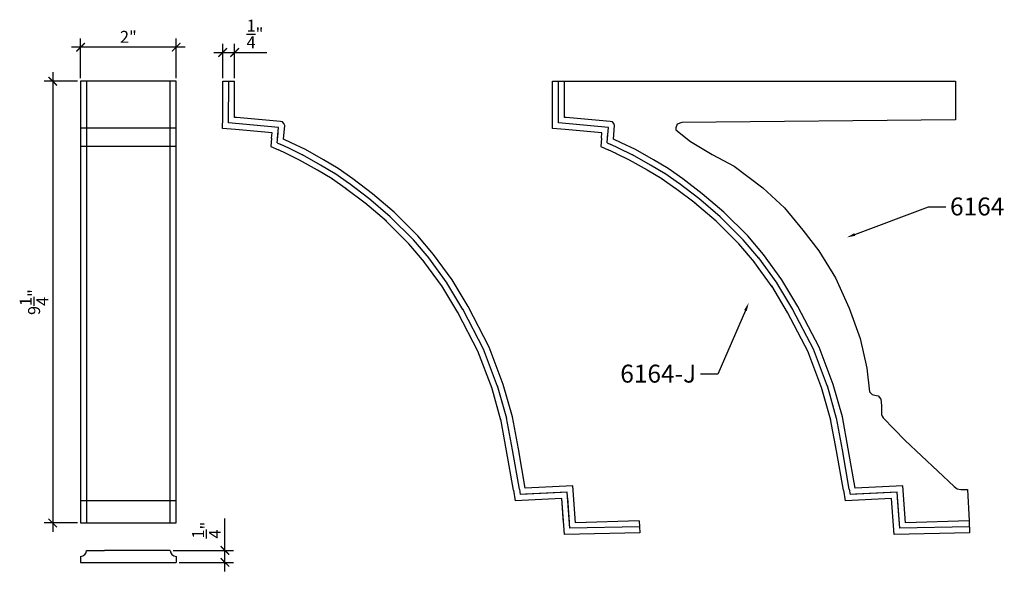
# Model space of a CAD drawing. Extents: x 17.1 to 37.7, y 9.1 to 20.6.
import ezdxf
from ezdxf import colors
from ezdxf.entities.mleader import LeaderData, LeaderLine
from ezdxf.math import Vec2, Vec3

# ---------------------------------------------------------------- set-up
doc = ezdxf.new("R2010")
doc.units = 0
doc.header["$LTSCALE"] = 0.04
doc.header["$PDMODE"] = 3
doc.header["$PDSIZE"] = 0.25
doc.layers.get('0').update_dxf_attribs({"linetype": 'CONTINUOUS'})
doc.layers.get('Defpoints').update_dxf_attribs({"linetype": 'CONTINUOUS'})
doc.styles.get("Standard").update_dxf_attribs({"font": 'stylu.ttf', "height": 0.25})
doc.dimstyles.get("Standard").update_dxf_attribs({"dimtxt": 0.25, "dimasz": 0.18, "dimexe": 0.18, "dimexo": 0.0625, "dimgap": 0.09, "dimtad": 1, "dimdec": 3, "dimzin": 0, "dimdsep": 46, "dimlunit": 5, "dimtxsty": 'Standard', "dimblk": 'ARCHTICK', "dimcen": 0.09, "dimdle": 0.1875, "dimclrd": 3, "dimclre": 3, "dimadec": 0, "dimazin": 0, "dimtfac": 1, "dimtdec": 3, "dimtofl": 0, "dimtmove": 0, "dimatfit": 3, "dimfxl": 1, "dimtolj": 1, "dimtzin": 0, "dimarcsym": 0})

# ---------------------------------------------------------------- blocks, each defined once
blk = doc.blocks.new('_ArchTick')
at = {"color": 0, "linetype": 'ByBlock', "const_width": 0.15}
blk.add_lwpolyline([(-0.5, -0.5), (0.5, 0.5)], dxfattribs=at)
blk = doc.blocks.new('*D16')
at = {"color": 3, "lineweight": -2, "transparency": 16777216}
for p, q in [((21.332, 19.388), (21.332, 20.108)), ((21.582, 19.388), (21.582, 20.108)), ((21.144, 19.928), (21.582, 19.928)), ((21.582, 19.928), (22.253, 19.928))]:
    blk.add_line(p, q, dxfattribs=at)
at = {"layer": 'Defpoints', "color": 0, "transparency": 16777216}
for p in [(21.582, 19.928), (21.332, 19.325, 12.475), (21.582, 19.325, 12.475)]:
    blk.add_point(p, dxfattribs=at)
at = {"color": 3, "lineweight": -2, "transparency": 16777216, "xscale": 0.18, "yscale": 0.18, "zscale": 0.18, "rotation": 180}
blk.add_blockref('_ArchTick', (21.332, 19.928), dxfattribs=at)
at = {"color": 3, "lineweight": -2, "transparency": 16777216, "xscale": 0.18, "yscale": 0.18, "zscale": 0.18}
blk.add_blockref('_ArchTick', (21.582, 19.928), dxfattribs=at)
at = {"color": 0, "transparency": 16777216, "insert": (22.007, 20.314), "char_height": 0.25, "attachment_point": 5}
blk.add_mtext('\\A1;{\\H1x;\\S1/4;}"', dxfattribs=at)
blk = doc.blocks.new('*D17')
at = {"color": 3, "lineweight": -2, "transparency": 16777216}
for p, q in [((18.359, 19.388), (18.359, 20.218)), ((20.359, 19.388), (20.359, 20.218)), ((20.546, 20.038), (18.171, 20.038))]:
    blk.add_line(p, q, dxfattribs=at)
at = {"layer": 'Defpoints', "color": 0, "transparency": 16777216}
for p in [(18.359, 20.038), (18.359, 19.325, 12.475), (20.359, 19.325, 12.475)]:
    blk.add_point(p, dxfattribs=at)
at = {"color": 3, "lineweight": -2, "transparency": 16777216, "xscale": 0.18, "yscale": 0.18, "zscale": 0.18, "rotation": 180}
blk.add_blockref('_ArchTick', (18.359, 20.038), dxfattribs=at)
at = {"color": 3, "lineweight": -2, "transparency": 16777216, "xscale": 0.18, "yscale": 0.18, "zscale": 0.18}
blk.add_blockref('_ArchTick', (20.359, 20.038), dxfattribs=at)
at = {"color": 0, "transparency": 16777216, "insert": (19.359, 20.255), "char_height": 0.25, "attachment_point": 5}
blk.add_mtext('\\A1;2"', dxfattribs=at)
blk = doc.blocks.new('*D18')
at = {"color": 3, "lineweight": -2, "transparency": 16777216}
for p, q in [((17.776, 19.513), (17.776, 9.888)), ((18.296, 19.325), (17.596, 19.325)), ((18.296, 10.076), (17.596, 10.076))]:
    blk.add_line(p, q, dxfattribs=at)
at = {"layer": 'Defpoints', "color": 0, "transparency": 16777216}
for p in [(18.359, 19.325, 12.475), (17.776, 10.076), (18.359, 10.076, 12.475)]:
    blk.add_point(p, dxfattribs=at)
at = {"color": 3, "lineweight": -2, "transparency": 16777216, "xscale": 0.18, "yscale": 0.18, "zscale": 0.18}
for p, rotation in [((17.776, 19.325), 90), ((17.776, 10.076), 270)]:
    blk.add_blockref('_ArchTick', p, dxfattribs=dict(at, rotation=rotation))
at = {"color": 0, "transparency": 16777216, "insert": (17.386, 14.701), "char_height": 0.25, "attachment_point": 5, "rotation": 90}
blk.add_mtext('\\A1;9{\\H1x;\\S1/4;}"', dxfattribs=at)
blk = doc.blocks.new('*D19')
at = {"color": 3, "lineweight": -2, "transparency": 16777216}
for p, q in [((21.379, 9.501), (21.379, 10.171)), ((20.296, 9.501), (21.559, 9.501)), ((21.379, 9.063), (21.379, 9.501)), ((20.421, 9.251), (21.559, 9.251))]:
    blk.add_line(p, q, dxfattribs=at)
at = {"layer": 'Defpoints', "color": 0, "transparency": 16777216}
for p in [(20.234, 9.501, 12.475), (21.379, 9.501), (20.359, 9.251, 12.475)]:
    blk.add_point(p, dxfattribs=at)
at = {"color": 3, "lineweight": -2, "transparency": 16777216, "xscale": 0.18, "yscale": 0.18, "zscale": 0.18}
for p, rotation in [((21.379, 9.501), 90), ((21.379, 9.251), 270)]:
    blk.add_blockref('_ArchTick', p, dxfattribs=dict(at, rotation=rotation))
at = {"color": 0, "transparency": 16777216, "insert": (20.993, 9.926), "char_height": 0.25, "attachment_point": 5, "rotation": 90}
blk.add_mtext('\\A1;{\\H1x;\\S1/4;}"', dxfattribs=at)

msp = doc.modelspace()

# ---------------------------------------------------------------- linework, layer by layer
for p, q in [((20.3589, 19.3254, 12.4754), (18.3589, 19.3254, 12.4754)), ((18.3589, 19.3254, 12.4754), (18.3589, 10.0757, 12.4754)), ((18.4839, 19.3254, 12.4754), (18.4839, 10.0757, 12.4754)), ((20.2339, 10.0757, 12.4754), (20.2339, 19.3254, 12.4754)), ((20.3589, 10.0757, 12.4754), (20.3589, 19.3254, 12.4754)), ((21.3319, 19.3254, 12.4754), (21.5819, 19.3252, 12.4754)), ((28.2323, 19.3254, 12.4754), (28.4823, 19.3252, 12.4754)), ((21.3313, 18.338, 12.4754), (21.3315, 18.5685, 12.4754)), ((28.2317, 18.338, 12.4754), (28.2319, 18.5685, 12.4754)), ((20.3589, 18.3397, 12.4754), (18.3589, 18.3397, 12.4754)), ((21.5974, 18.3142, 12.4754), (21.3313, 18.338, 12.4754)), ((28.4978, 18.3142, 12.4754), (28.2317, 18.338, 12.4754)), ((22.3549, 18.1339, 12.4754), (22.34, 17.9604, 12.4754)), ((29.2553, 18.1339, 12.4754), (29.2404, 17.9604, 12.4754)), ((20.3589, 17.9604, 12.4754), (18.3589, 17.9604, 12.4754)), ((22.34, 17.9604, 12.4754), (22.4976, 17.8863, 12.4754)), ((22.472, 18.0364, 12.4754), (22.5508, 17.9994, 12.4754)), ((29.2404, 17.9604, 12.4754), (29.398, 17.8863, 12.4754)), ((29.3724, 18.0364, 12.4754), (29.4512, 17.9994, 12.4754)), ((27.4143, 10.7604, 12.4754), (27.4521, 10.5421, 12.4754)), ((27.5375, 10.7817, 12.4754), (27.5564, 10.6726, 12.4754)), ((28.6555, 10.8534, 48.4754), (27.6607, 10.803, 48.4754)), ((28.7131, 10.0757, 48.4754), (28.6555, 10.8534, 48.4754)), ((34.3147, 10.7604, 12.4754), (34.3525, 10.5421, 12.4754)), ((34.4379, 10.7817, 12.4754), (34.4568, 10.6726, 12.4754)), ((35.5558, 10.8534, 48.4754), (34.5611, 10.803, 48.4754)), ((35.6135, 10.0757, 48.4754), (35.5558, 10.8534, 48.4754)), ((20.3589, 10.5421, 12.4754), (18.3589, 10.5421, 12.4754)), ((30.0467, 10.1189, 12.4754), (30.0548, 9.869, 12.4754)), ((36.9471, 10.1189, 12.4754), (36.9552, 9.869, 12.4754)), ((18.3589, 10.0757, 12.4754), (20.3589, 10.0757, 12.4754)), ((18.4839, 9.5008, 12.4754), (18.8589, 9.5008, 12.4754)), ((20.2339, 9.5008, 12.4754), (18.8589, 9.5008, 12.4754)), ((18.3589, 9.3758, 12.4754), (18.3589, 9.2508, 12.4754)), ((20.3589, 9.3758, 12.4754), (20.3589, 9.2508, 12.4754)), ((18.3589, 9.2508, 12.4754), (20.3589, 9.2508, 12.4754))]:
    msp.add_line(p, q)
at = {"extrusion": (-2.22045e-16, 7.64955e-32, -1)}
for p, q in [((21.3315, 18.5685, 12.4754), (21.3319, 19.3254, 12.4754)), ((21.4565, 18.4523, 12.4754), (21.4569, 19.3253, 12.4754)), ((21.5815, 18.5683, 12.4754), (21.5819, 19.3252, 12.4754)), ((28.2319, 18.5685, 12.4754), (28.2323, 19.3254, 12.4754)), ((28.3569, 18.4523, 12.4754), (28.3573, 19.3253, 12.4754)), ((28.4819, 18.5683, 12.4754), (28.4823, 19.3252, 12.4754)), ((21.6196, 18.5632, 12.4754), (21.5815, 18.5683, 12.4754)), ((22.5383, 18.4813, 12.4754), (21.6196, 18.5632, 12.4754)), ((28.52, 18.5632, 12.4754), (28.4819, 18.5683, 12.4754)), ((29.4387, 18.4813, 12.4754), (28.52, 18.5632, 12.4754)), ((22.4996, 18.3592, 12.4754), (21.4565, 18.4523, 12.4754)), ((22.4794, 18.1232, 12.4754), (22.4996, 18.3592, 12.4754)), ((22.5845, 18.473, 12.4754), (22.5383, 18.4813, 12.4754)), ((22.6121, 18.4403, 12.4754), (22.5845, 18.473, 12.4754)), ((22.6039, 18.1125, 12.4754), (22.6285, 18.3993, 12.4754)), ((22.6285, 18.3993, 12.4754), (22.6121, 18.4403, 12.4754)), ((29.4, 18.3592, 12.4754), (28.3569, 18.4523, 12.4754)), ((29.3798, 18.1232, 12.4754), (29.4, 18.3592, 12.4754)), ((29.4849, 18.473, 12.4754), (29.4387, 18.4813, 12.4754)), ((29.5125, 18.4403, 12.4754), (29.4849, 18.473, 12.4754)), ((29.5043, 18.1125, 12.4754), (29.5289, 18.3993, 12.4754)), ((29.5289, 18.3993, 12.4754), (29.5125, 18.4403, 12.4754)), ((22.3645, 18.2458, 12.4754), (21.5974, 18.3142, 12.4754)), ((22.3549, 18.1339, 12.4754), (22.3645, 18.2458, 12.4754)), ((22.472, 18.0364, 12.4754), (22.489, 18.2351, 12.4754)), ((29.2649, 18.2458, 12.4754), (28.4978, 18.3142, 12.4754)), ((29.2553, 18.1339, 12.4754), (29.2649, 18.2458, 12.4754)), ((29.3724, 18.0364, 12.4754), (29.3894, 18.2351, 12.4754)), ((22.714, 17.9227, 12.4754), (22.5508, 17.9994, 12.4754)), ((22.7672, 18.0358, 12.4754), (22.6039, 18.1125, 12.4754)), ((23.0093, 17.7802, 12.4754), (22.7129, 17.9232, 12.4754)), ((23.0636, 17.8928, 12.4754), (22.7672, 18.0358, 12.4754)), ((29.6144, 17.9227, 12.4754), (29.4512, 17.9994, 12.4754)), ((29.6676, 18.0358, 12.4754), (29.5043, 18.1125, 12.4754)), ((29.9097, 17.7802, 12.4754), (29.6133, 17.9232, 12.4754)), ((29.964, 17.8928, 12.4754), (29.6676, 18.0358, 12.4754)), ((22.6609, 17.8095, 12.4754), (22.4976, 17.8863, 12.4754)), ((22.955, 17.6676, 12.4754), (22.6586, 17.8106, 12.4754)), ((23.3802, 17.5696, 12.4754), (23.002, 17.7841, 12.4754)), ((23.4418, 17.6784, 12.4754), (23.0636, 17.8928, 12.4754)), ((29.5613, 17.8095, 12.4754), (29.398, 17.8863, 12.4754)), ((29.8554, 17.6676, 12.4754), (29.559, 17.8106, 12.4754)), ((30.2806, 17.5696, 12.4754), (29.9024, 17.7841, 12.4754)), ((30.3422, 17.6784, 12.4754), (29.964, 17.8928, 12.4754)), ((23.3185, 17.4609, 12.4754), (22.9403, 17.6754, 12.4754)), ((23.6842, 17.3874, 12.4754), (23.3776, 17.5712, 12.4754)), ((23.7485, 17.4946, 12.4754), (23.4418, 17.6784, 12.4754)), ((30.2189, 17.4609, 12.4754), (29.8407, 17.6754, 12.4754)), ((30.5846, 17.3874, 12.4754), (30.278, 17.5712, 12.4754)), ((30.6489, 17.4946, 12.4754), (30.3422, 17.6784, 12.4754)), ((23.62, 17.2801, 12.4754), (23.3133, 17.464, 12.4754)), ((23.9835, 17.1777, 12.4754), (23.6768, 17.3921, 12.4754)), ((24.0551, 17.2801, 12.4754), (23.7485, 17.4946, 12.4754)), ((30.5203, 17.2801, 12.4754), (30.2137, 17.464, 12.4754)), ((30.8839, 17.1777, 12.4754), (30.5772, 17.3921, 12.4754)), ((30.9555, 17.2801, 12.4754), (30.6489, 17.4946, 12.4754)), ((23.9119, 17.0753, 12.4754), (23.6052, 17.2897, 12.4754)), ((24.388, 16.8699, 12.4754), (23.9795, 17.1806, 12.4754)), ((24.4637, 16.9694, 12.4754), (24.0551, 17.2801, 12.4754)), ((30.8123, 17.0753, 12.4754), (30.5056, 17.2897, 12.4754)), ((31.2884, 16.8699, 12.4754), (30.8799, 17.1806, 12.4754)), ((31.364, 16.9694, 12.4754), (30.9555, 17.2801, 12.4754)), ((24.3123, 16.7704, 12.4754), (23.9038, 17.0811, 12.4754)), ((24.9172, 16.5843, 12.4754), (24.4637, 16.9694, 12.4754)), ((31.2127, 16.7704, 12.4754), (30.8042, 17.0811, 12.4754)), ((31.8176, 16.5843, 12.4754), (31.364, 16.9694, 12.4754)), ((24.7553, 16.3937, 12.4754), (24.3018, 16.7789, 12.4754)), ((24.8363, 16.489, 12.4754), (24.3827, 16.8741, 12.4754)), ((31.6557, 16.3937, 12.4754), (31.2022, 16.7789, 12.4754)), ((31.7367, 16.489, 12.4754), (31.2831, 16.8741, 12.4754)), ((25.3277, 15.9975, 12.4754), (24.8288, 16.4959, 12.4754)), ((25.416, 16.0859, 12.4754), (24.9172, 16.5843, 12.4754)), ((32.2281, 15.9975, 12.4754), (31.7292, 16.4959, 12.4754)), ((32.3164, 16.0859, 12.4754), (31.8176, 16.5843, 12.4754)), ((25.2393, 15.9091, 12.4754), (24.7405, 16.4074, 12.4754)), ((32.1397, 15.9091, 12.4754), (31.6409, 16.4074, 12.4754)), ((25.7448, 15.7008, 12.4754), (25.416, 16.0859, 12.4754)), ((32.6452, 15.7008, 12.4754), (32.3164, 16.0859, 12.4754)), ((25.5547, 15.5385, 12.4754), (25.2259, 15.9236, 12.4754)), ((25.6498, 15.6196, 12.4754), (25.321, 16.0048, 12.4754)), ((32.4551, 15.5385, 12.4754), (32.1263, 15.9236, 12.4754)), ((32.5502, 15.6196, 12.4754), (32.2214, 16.0048, 12.4754)), ((26.1303, 15.1684, 12.4754), (25.7448, 15.7008, 12.4754)), ((33.0307, 15.1684, 12.4754), (32.6452, 15.7008, 12.4754)), ((25.9278, 15.0218, 12.4754), (25.5423, 15.5542, 12.4754)), ((26.0291, 15.0951, 12.4754), (25.6436, 15.6275, 12.4754)), ((32.8282, 15.0218, 12.4754), (32.4427, 15.5542, 12.4754)), ((32.9295, 15.0951, 12.4754), (32.544, 15.6275, 12.4754)), ((26.2485, 14.4812, 12.4754), (25.9155, 15.0406, 12.4754)), ((26.3559, 14.5451, 12.4754), (26.0229, 15.1045, 12.4754)), ((26.4633, 14.6091, 12.4754), (26.1303, 15.1684, 12.4754)), ((33.1489, 14.4812, 12.4754), (32.8159, 15.0406, 12.4754)), ((33.2563, 14.5451, 12.4754), (32.9233, 15.1045, 12.4754)), ((33.3637, 14.6091, 12.4754), (33.0307, 15.1684, 12.4754)), ((26.6837, 13.6441, 12.4754), (26.2415, 14.4936, 12.4754)), ((26.7946, 13.7018, 12.4754), (26.3524, 14.5514, 12.4754)), ((26.9055, 13.7595, 12.4754), (26.4633, 14.6091, 12.4754)), ((33.5841, 13.6441, 12.4754), (33.1419, 14.4936, 12.4754)), ((33.695, 13.7018, 12.4754), (33.2528, 14.5514, 12.4754)), ((33.8059, 13.7595, 12.4754), (33.3637, 14.6091, 12.4754)), ((26.9663, 12.8898, 12.4754), (26.6715, 13.6713, 12.4754)), ((27.0833, 12.9339, 12.4754), (26.7885, 13.7154, 12.4754)), ((27.2002, 12.978, 12.4754), (26.9055, 13.7595, 12.4754)), ((33.8667, 12.8898, 12.4754), (33.5719, 13.6713, 12.4754)), ((33.9837, 12.9339, 12.4754), (33.6889, 13.7154, 12.4754)), ((34.1006, 12.978, 12.4754), (33.8059, 13.7595, 12.4754)), ((27.393, 12.2984, 12.4754), (27.2002, 12.978, 12.4754)), ((34.2934, 12.2984, 12.4754), (34.1006, 12.978, 12.4754)), ((27.1525, 12.2302, 12.4754), (26.9597, 12.9098, 12.4754)), ((27.2727, 12.2643, 12.4754), (27.08, 12.9439, 12.4754)), ((34.0529, 12.2302, 12.4754), (33.8601, 12.9098, 12.4754)), ((34.1731, 12.2643, 12.4754), (33.9804, 12.9439, 12.4754)), ((27.2719, 11.5842, 12.4754), (27.1472, 12.2525, 12.4754)), ((27.3948, 11.6071, 12.4754), (27.2701, 12.2754, 12.4754)), ((27.5177, 11.6301, 12.4754), (27.393, 12.2984, 12.4754)), ((34.1723, 11.5842, 12.4754), (34.0476, 12.2525, 12.4754)), ((34.2952, 11.6071, 12.4754), (34.1705, 12.2754, 12.4754)), ((34.4181, 11.6301, 12.4754), (34.2934, 12.2984, 12.4754)), ((27.4143, 10.7604, 12.4754), (27.2714, 11.5875, 12.4754)), ((27.5375, 10.7817, 12.4754), (27.3945, 11.6088, 12.4754)), ((27.6607, 10.803, 12.4754), (27.5177, 11.6301, 12.4754)), ((34.3147, 10.7604, 12.4754), (34.1718, 11.5875, 12.4754)), ((34.4379, 10.7817, 12.4754), (34.2949, 11.6088, 12.4754)), ((34.5611, 10.803, 12.4754), (34.4181, 11.6301, 12.4754)), ((28.6555, 10.8534, 12.4754), (27.6607, 10.803, 12.4754)), ((28.7131, 10.0757, 12.4754), (28.6555, 10.8534, 12.4754)), ((35.5558, 10.8534, 12.4754), (34.5611, 10.803, 12.4754)), ((35.6135, 10.0757, 12.4754), (35.5558, 10.8534, 12.4754))]:
    msp.add_line(p, q, dxfattribs=at)
at = {"color": 4, "extrusion": (-2.22045e-16, 7.64955e-32, -1)}
for p, q in [((28.4823, 19.3252, 12.4754), (36.6622, 19.3252, 12.4754)), ((36.6622, 19.3252, 12.4754), (36.6622, 18.5136, 12.4754)), ((30.8112, 18.3461, 12.4754), (30.8081, 18.3047, 12.4754)), ((30.8373, 18.4244, 12.4754), (30.8112, 18.3461, 12.4754)), ((30.9384, 18.4616, 12.4754), (30.8373, 18.4244, 12.4754)), ((36.6622, 18.5136, 12.4754), (30.9384, 18.4616, 12.4754)), ((30.8081, 18.3047, 12.4754), (31.1179, 18.0655, 12.4754)), ((31.1179, 18.0655, 12.4754), (31.5703, 17.7926, 12.4754)), ((31.5703, 17.7926, 12.4754), (32.0313, 17.5453, 12.4754)), ((32.0313, 17.5453, 12.4754), (32.6288, 17.0934, 12.4754)), ((32.6288, 17.0934, 12.4754), (33.0804, 16.6769, 12.4754)), ((33.0804, 16.6769, 12.4754), (33.4652, 16.2089, 12.4754)), ((33.4652, 16.2089, 12.4754), (33.7998, 15.7743, 12.4754)), ((33.7998, 15.7743, 12.4754), (34.1511, 15.206, 12.4754)), ((34.1511, 15.206, 12.4754), (34.4355, 14.5708, 12.4754)), ((34.4355, 14.5708, 12.4754), (34.6687, 13.9351, 12.4754)), ((34.6687, 13.9351, 12.4754), (34.8045, 13.3173, 12.4754)), ((34.8045, 13.3173, 12.4754), (34.8648, 12.82, 12.4754)), ((34.8648, 12.82, 12.4754), (34.9144, 12.7672, 12.4754)), ((34.9144, 12.7672, 12.4754), (34.9748, 12.7551, 12.4754)), ((34.9748, 12.7551, 12.4754), (35.0437, 12.7366, 12.4754)), ((35.0437, 12.7366, 12.4754), (35.0997, 12.6706, 12.4754)), ((35.0997, 12.6706, 12.4754), (35.1117, 12.5378, 12.4754)), ((35.1117, 12.5378, 12.4754), (35.1117, 12.3496, 12.4754)), ((35.1117, 12.3496, 12.4754), (35.1237, 12.3124, 12.4754)), ((35.1237, 12.3124, 12.4754), (35.1469, 12.2775, 12.4754)), ((35.1469, 12.2775, 12.4754), (35.6104, 11.8043, 12.4754)), ((35.6104, 11.8043, 12.4754), (36.635, 10.8372, 12.4754)), ((36.635, 10.8372, 12.4754), (36.6968, 10.7909, 12.4754)), ((36.6968, 10.7909, 12.4754), (36.7689, 10.7755, 12.4754)), ((36.7689, 10.7755, 12.4754), (36.913, 10.7755, 12.4754)), ((36.913, 10.7755, 12.4754), (36.9471, 10.1189, 12.4754)), ((36.9471, 10.1189, 12.4754), (35.6135, 10.0757, 12.4754))]:
    msp.add_line(p, q, dxfattribs=at)
at = {"color": 4}
for p, q in [((35.6104, 11.8043, 48.4754), (36.635, 10.8372, 48.4754)), ((36.635, 10.8372, 48.4754), (36.6968, 10.7909, 48.4754)), ((36.6968, 10.7909, 48.4754), (36.7689, 10.7755, 48.4754)), ((36.7689, 10.7755, 48.4754), (36.913, 10.7755, 48.4754)), ((36.913, 10.7755, 48.4754), (36.9471, 10.1189, 48.4754)), ((36.9471, 10.1189, 48.4754), (35.6135, 10.0757, 48.4754))]:
    msp.add_line(p, q, dxfattribs=at)
at = {"extrusion": (0.050611, -0.998718, -1.12378e-17)}
for p, q in [((28.4179, 10.7162, 12.4754), (27.5564, 10.6726, 12.4754)), ((28.6555, 10.8534, 48.4754), (27.6607, 10.803, 48.4754)), ((28.6555, 10.8534, 12.4754), (27.6607, 10.803, 12.4754)), ((27.6607, 10.803, 12.4754), (27.6607, 10.803, 48.4754)), ((28.5398, 10.7224, 12.4754), (27.667, 10.6782, 12.4754)), ((28.6555, 10.8534, 12.4754), (28.6555, 10.8534, 48.4754)), ((35.3183, 10.7162, 12.4754), (34.4568, 10.6726, 12.4754)), ((35.5558, 10.8534, 48.4754), (34.5611, 10.803, 48.4754)), ((35.5558, 10.8534, 12.4754), (34.5611, 10.803, 12.4754)), ((34.5611, 10.803, 12.4754), (34.5611, 10.803, 48.4754)), ((35.4402, 10.7224, 12.4754), (34.5674, 10.6782, 12.4754)), ((35.5558, 10.8534, 12.4754), (35.5558, 10.8534, 48.4754)), ((28.4242, 10.5914, 12.4754), (27.4521, 10.5421, 12.4754)), ((35.3246, 10.5914, 12.4754), (34.3525, 10.5421, 12.4754))]:
    msp.add_line(p, q, dxfattribs=at)
at = {"extrusion": (-0.997262, -0.073943, 2.21437e-16)}
for p, q in [((28.5885, 10.0664, 12.4754), (28.5398, 10.7224, 12.4754)), ((28.5961, 9.9639, 12.4754), (28.5398, 10.7224, 12.4754)), ((28.7131, 10.0757, 48.4754), (28.6555, 10.8534, 48.4754)), ((28.6555, 10.8534, 12.4754), (28.6555, 10.8534, 48.4754)), ((28.7131, 10.0757, 12.4754), (28.6555, 10.8534, 12.4754)), ((35.4965, 9.9639, 12.4754), (35.4402, 10.7224, 12.4754)), ((35.6135, 10.0757, 48.4754), (35.5558, 10.8534, 48.4754)), ((35.5558, 10.8534, 12.4754), (35.5558, 10.8534, 48.4754)), ((35.6135, 10.0757, 12.4754), (35.5558, 10.8534, 12.4754)), ((28.4624, 10.0757, 12.4754), (28.4242, 10.5914, 12.4754)), ((28.4802, 9.8365, 12.4754), (28.4242, 10.5914, 12.4754)), ((28.5871, 10.0849, 12.4754), (28.5489, 10.6006, 12.4754)), ((28.5961, 9.9639, 12.4754), (28.5489, 10.6006, 12.4754)), ((35.3806, 9.8365, 12.4754), (35.3246, 10.5914, 12.4754)), ((35.4965, 9.9639, 12.4754), (35.4492, 10.6006, 12.4754)), ((28.7131, 10.0757, 12.4754), (28.7131, 10.0757, 48.4754)), ((35.6135, 10.0757, 12.4754), (35.6135, 10.0757, 48.4754))]:
    msp.add_line(p, q, dxfattribs=at)
at = {"extrusion": (0.032384, -0.999475, -7.1907e-18)}
for p, q in [((30.0467, 10.1189, 12.4754), (28.7131, 10.0757, 12.4754)), ((30.0508, 9.9939, 12.4754), (28.5961, 9.9639, 12.4754)), ((28.7131, 10.0757, 12.4754), (28.7131, 10.0757, 48.4754)), ((36.9511, 9.9939, 12.4754), (35.4965, 9.9639, 12.4754)), ((35.6135, 10.0757, 12.4754), (35.6135, 10.0757, 48.4754)), ((30.0548, 9.869, 12.4754), (28.4802, 9.8365, 12.4754)), ((36.9552, 9.869, 12.4754), (35.3806, 9.8365, 12.4754))]:
    msp.add_line(p, q, dxfattribs=at)
at = {"color": 4, "extrusion": (0.032384, -0.999475, -7.1907e-18)}
for p, q in [((36.9471, 10.1189, 48.4754), (35.6135, 10.0757, 48.4754)), ((36.9471, 10.1189, 12.4754), (35.6135, 10.0757, 12.4754)), ((36.9471, 10.1189, 12.4754), (36.9471, 10.1189, 48.4754))]:
    msp.add_line(p, q, dxfattribs=at)
for centre, start, end in [((18.3589, 9.5008, 12.4754), 270, 0), ((20.3589, 9.5008, 12.4754), 180, 270)]:
    msp.add_arc(centre, 0.125, start, end)

# ---------------------------------------------------------------- dimensions: what is measured, and where the dimension line sits
for base, p1, p2, picture, middle in [((21.5819, 19.9284), (21.3319, 19.3254, 12.4754), (21.5819, 19.3252, 12.4754), '*D16', (22.0072, 20.3143)), ((18.3589, 20.0376), (20.3589, 19.3254, 12.4754), (18.3589, 19.3254, 12.4754), '*D17', (19.3589, 20.2551))]:
    dim = msp.add_linear_dim(base=base, p1=p1, p2=p2, dimstyle='Standard', override={"dimpost": '"'})
    dim.commit()
    dim.dimension.update_dxf_attribs({"geometry": picture, "text_midpoint": middle})
for base, p1, p2, picture, middle in [((17.7756, 10.0757), (18.3589, 19.3254, 12.4754), (18.3589, 10.0757, 12.4754), '*D18', (17.3856, 14.7005)), ((21.379, 9.5008), (20.3589, 9.2508, 12.4754), (20.2339, 9.5008, 12.4754), '*D19', (20.9932, 9.9261))]:
    dim = msp.add_linear_dim(base=base, p1=p1, p2=p2, angle=90, dimstyle='Standard', override={"dimpost": '"'})
    dim.commit()
    dim.dimension.update_dxf_attribs({"geometry": picture, "text_midpoint": middle})

# ---------------------------------------------------------------- leaders
at = {"color": 4}
ml = msp.add_multileader_mtext('Standard', dxfattribs=at)
ml.set_content('6164', color=4)
ml.set_leader_properties()
ml.build(insert=Vec2(0, 0))
ml.multileader.update_dxf_attribs({"text_right_attachment_type": 6, "dogleg_length": 0.36, "arrow_head_size": 0.18})
ctx = ml.context
ctx.base_point, ctx.char_height, ctx.arrow_head_size, ctx.landing_gap_size, ctx.plane_origin = Vec3(36.4558, 16.6948), 0.375, 0.18, 0.09, Vec3(34.3859, 16.0533)
ctx.right_attachment = 6
notes = []
notes.append((ctx, [(0, (1, 1, 0), (36.0958, 16.6948), (1, 0), 0.36, [(0, [(34.3859, 16.0533)], 0, [])])]))
ctx.mtext.insert, ctx.mtext.flow_direction = Vec3(36.5458, 16.8907), 5
ml = msp.add_multileader_mtext('Standard')
ml.set_content('6164-J', color=256)
ml.set_leader_properties()
ml.build(insert=Vec2(0, 0))
ml.multileader.update_dxf_attribs({"dogleg_length": 0.36, "arrow_head_size": 0.18})
ctx = ml.context
ctx.base_point, ctx.char_height, ctx.arrow_head_size, ctx.landing_gap_size, ctx.plane_origin = Vec3(29.2968, 13.1941), 0.375, 0.18, 0.09, Vec3(27.227, 12.8068)
ctx.text_align_type = 2
notes.append((ctx, [(1, (1, 1, 0), (31.6857, 13.1941), (-1, 0), 0.36, [(0, [(32.3379, 14.6887)], 0, [])])]))
ctx.mtext.insert, ctx.mtext.alignment, ctx.mtext.flow_direction = Vec3(31.2357, 13.39), 3, 5
for ctx, leaders in notes:
    for number, flags, end, landing, length, lines in leaders:
        leader = LeaderData()
        leader.index, (leader.has_last_leader_line, leader.has_dogleg_vector, leader.attachment_direction) = number, flags
        leader.last_leader_point, leader.dogleg_vector, leader.dogleg_length = Vec3(end), Vec3(landing), length
        for number, points, colour, breaks in lines:
            line = LeaderLine()
            line.index, line.vertices, line.color, line.breaks = number, Vec3.list(points), colors.encode_raw_color(colour), breaks
            leader.lines.append(line)
        ctx.leaders.append(leader)

doc.saveas('drawing.dxf')
